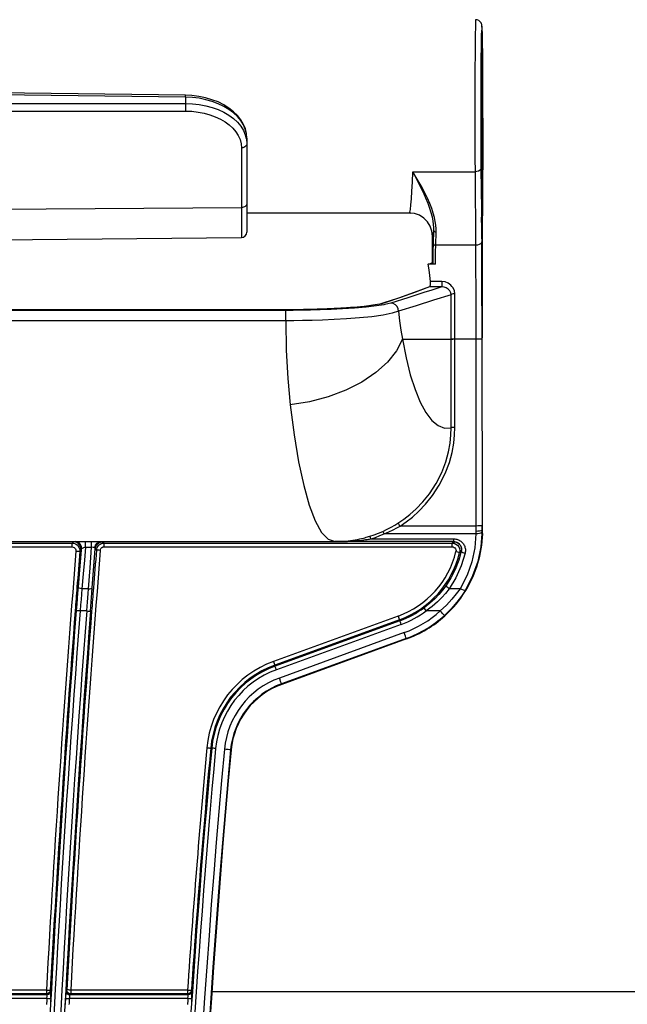
# Model space of a CAD drawing. Extents: x 0 to 841, y 0 to 594.
# Drawn here: x 574 to 590, y 419 to 444 of the extents above; entities that cross this region are included whole.
import ezdxf

# ---------------------------------------------------------------- set-up
doc = ezdxf.new("R2010")
doc.units = 0
doc.header["$LTSCALE"] = 46.255
doc.layers.get('0').update_dxf_attribs({"linetype": 'CONTINUOUS'})

msp = doc.modelspace()

# ---------------------------------------------------------------- linework, layer by layer
at = {"color": 9, "linetype": 'CONTINUOUS'}
for p, q in [((585.99, 444.007), (585.987, 443.889)), ((585.99, 443.898), (585.993, 443.948)), ((586.003, 443.873), (586, 443.997)), ((585.979, 443.074), (585.979, 443.105)), ((586.01, 443.105), (586.01, 443.074)), ((586.012, 443.073), (586.012, 443.074)), ((578.334, 442.228), (572.42, 442.3)), ((578.334, 442.228), (578.334, 442.064)), ((572.42, 442.059), (578.334, 442.064)), ((572.42, 441.862), (578.334, 441.867)), ((585.975, 441.731), (585.975, 441.735)), ((585.975, 441.726), (585.975, 441.731)), ((585.975, 441.681), (585.975, 441.726)), ((586.014, 441.731), (586.014, 441.681)), ((586.016, 441.367), (586.017, 441.391)), ((586.015, 441.255), (586.016, 441.31)), ((586.015, 441.252), (586.015, 441.255)), ((586.015, 441.247), (586.015, 441.252)), ((586.015, 441.184), (586.015, 441.247)), ((586.015, 441.179), (586.015, 441.184)), ((586.015, 441.179), (586.015, 441.179)), ((586.016, 441.363), (586.016, 441.367)), ((586.016, 441.359), (586.016, 441.363)), ((586.016, 441.318), (586.016, 441.359)), ((586.016, 441.314), (586.016, 441.318)), ((586.016, 441.31), (586.016, 441.314)), ((586.02, 441.283), (586.016, 441.27)), ((586.019, 441.34), (586.02, 441.283)), ((586.02, 441.283), (586.02, 441.261)), ((579.781, 440.915), (579.781, 439.37)), ((585.978, 440.389), (585.983, 439.513)), ((584.208, 440.297), (585.818, 440.297)), ((585.818, 440.297), (585.83, 438.396)), ((572.42, 439.321), (579.781, 439.37)), ((585.983, 439.513), (585.985, 439.338)), ((585.993, 439.514), (585.99, 439.564)), ((586.002, 439.474), (586.003, 439.513)), ((584.12, 439.231), (584.135, 439.255)), ((585.985, 439.338), (585.987, 438.876)), ((585.987, 438.876), (585.989, 438.626)), ((584.743, 438.43), (584.752, 438.774)), ((584.803, 438.396), (584.812, 438.74)), ((585.989, 438.626), (585.99, 438.488)), ((585.83, 438.396), (584.803, 438.396)), ((584.732, 437.915), (584.733, 437.946)), ((584.96, 437.319), (584.644, 437.319)), ((584.96, 437.457), (584.667, 437.457)), ((584.96, 437.319), (584.673, 437.228)), ((586.002, 437.292), (585.997, 437.289)), ((583.45, 436.896), (583.406, 436.884)), ((583.489, 436.907), (583.45, 436.896)), ((583.489, 436.907), (583.458, 436.903)), ((583.49, 436.861), (583.465, 436.857)), ((583.643, 436.899), (583.49, 436.861)), ((580.924, 436.711), (563.916, 436.711)), ((580.901, 436.726), (580.901, 436.727)), ((580.924, 436.444), (563.916, 436.444)), ((583.94, 435.964), (585.2, 435.964)), ((585.2, 435.964), (585.2, 436.017)), ((585.2, 435.957), (585.2, 435.964)), ((585.2, 433.676), (585.2, 435.957)), ((585.297, 435.964), (585.297, 435.97)), ((585.297, 433.682), (585.297, 435.964)), ((585.838, 435.964), (585.297, 435.964)), ((585.838, 435.964), (585.841, 431.133)), ((585.998, 435.999), (585.998, 435.978)), ((585.841, 431.133), (583.879, 431.133)), ((586.004, 431.031), (586.002, 431.031)), ((586.004, 431.031), (586.004, 431.032)), ((586.004, 430.988), (586.004, 431.031)), ((569.438, 430.694), (575.402, 430.694)), ((575.402, 430.694), (575.439, 430.728)), ((575.402, 430.694), (575.449, 430.688)), ((575.488, 430.72), (575.439, 430.728)), ((575.747, 430.732), (575.905, 430.732)), ((576.157, 430.722), (576.199, 430.728)), ((576.185, 430.689), (576.206, 430.693)), ((576.199, 430.728), (576.231, 430.694)), ((576.206, 430.693), (576.231, 430.694)), ((576.231, 430.694), (582.201, 430.694)), ((582.201, 430.694), (585.227, 430.694)), ((585.841, 430.933), (583.472, 430.933)), ((586.018, 430.929), (586.004, 430.929)), ((569.438, 430.594), (575.402, 430.594)), ((575.601, 430.478), (575.638, 430.512)), ((575.747, 430.59), (575.905, 430.59)), ((576, 430.544), (576.031, 430.51)), ((576.231, 430.594), (585.227, 430.594)), ((575.825, 429.512), (575.656, 429.512)), ((585.431, 429.512), (585.15, 429.512)), ((575.78, 428.937), (575.608, 428.937)), ((584.918, 428.937), (584.559, 428.937)), ((583.831, 428.803), (580.605, 427.628)), ((583.865, 428.709), (580.639, 427.534)), ((583.875, 428.683), (580.648, 427.509)), ((583.875, 428.683), (583.865, 428.709)), ((583.909, 428.589), (580.683, 427.415)), ((583.987, 428.375), (580.761, 427.201)), ((584.041, 428.225), (584.046, 428.212)), ((580.648, 427.509), (580.639, 427.534)), ((580.815, 427.051), (580.82, 427.037)), ((579.013, 425.387), (578.986, 425.39)), ((579.499, 425.343), (579.513, 425.341)), ((574.758, 419.009), (570.082, 419.009)), ((574.739, 419.129), (570.102, 419.129)), ((574.739, 419.029), (570.102, 419.029)), ((578.405, 419.009), (575.344, 419.009)), ((578.386, 419.129), (575.365, 419.129)), ((578.386, 419.029), (575.365, 419.029)), ((579.028, 419.096), (615.546, 419.096)), ((574.75, 418.909), (570.09, 418.909)), ((578.395, 418.909), (575.33, 418.909))]:
    msp.add_line(p, q, dxfattribs=at)
at = {"color": 7, "linetype": 'CONTINUOUS'}
for p, q in [((586.02, 441.731), (586.012, 443.073)), ((578.335, 442.275), (572.42, 442.348)), ((585.975, 441.731), (585.975, 441.739)), ((585.975, 441.7), (585.975, 441.731)), ((586.02, 441.681), (586.02, 441.731)), ((586.02, 441.681), (586.02, 441.401)), ((586.02, 441.401), (586.02, 441.283)), ((579.92, 441.165), (579.92, 441.021)), ((579.92, 441.165), (579.92, 441.165)), ((585.976, 441.107), (585.976, 441.186)), ((586.02, 441.179), (586.009, 439.513)), ((586.02, 441.263), (586.015, 441.249)), ((586.015, 441.179), (586.015, 441.179)), ((586.02, 441.283), (586.02, 441.261)), ((586.02, 441.263), (586.02, 441.179)), ((579.92, 441.021), (579.92, 439.619)), ((579.92, 439.619), (579.92, 439.475)), ((579.92, 439.475), (579.92, 438.933)), ((586.009, 439.449), (586.008, 439.338)), ((586.009, 439.513), (586.009, 439.449)), ((579.92, 439.231), (584.12, 439.231)), ((584.162, 439.229), (584.12, 439.231)), ((584.12, 439.231), (584.12, 439.231)), ((584.12, 439.231), (584.162, 439.229)), ((584.12, 439.231), (584.12, 439.231)), ((586.008, 439.338), (586.006, 438.956)), ((579.92, 438.933), (579.92, 438.927)), ((579.92, 438.933), (579.92, 438.927)), ((579.92, 438.927), (579.92, 438.735)), ((586.006, 438.876), (586.005, 438.626)), ((586.006, 438.956), (586.006, 438.876)), ((572.42, 438.531), (579.781, 438.595)), ((584.72, 437.946), (584.72, 438.631)), ((584.793, 437.91), (584.609, 437.91)), ((586.002, 437.292), (586.001, 435.999)), ((583.487, 436.913), (583.458, 436.903)), ((583.458, 436.903), (583.458, 436.903)), ((583.623, 436.958), (583.487, 436.913)), ((580.924, 436.727), (580.901, 436.727)), ((585.998, 435.978), (586.001, 431.206)), ((586, 435.978), (586, 435.999)), ((586.001, 431.206), (586.001, 431.147)), ((586.001, 430.976), (585.998, 430.939)), ((586.004, 431), (586.004, 431.014)), ((586.012, 430.968), (586.004, 430.98)), ((586.018, 430.929), (586.012, 430.968)), ((569.35, 430.731), (575.49, 430.731)), ((576.156, 430.731), (582.199, 430.731)), ((585.998, 430.939), (585.997, 430.93)), ((584.041, 428.225), (580.815, 427.051)), ((584.046, 428.212), (580.82, 427.037))]:
    msp.add_line(p, q, dxfattribs=at)
at = {"color": 9, "linetype": 'CONTINUOUS'}
for points in [[(585.835, 444.231), (585.833, 444.224), (585.83, 444.162), (585.827, 444.037), (585.824, 443.85), (585.821, 443.608), (585.819, 443.317), (585.817, 442.984), (585.816, 442.619), (585.815, 442.23), (585.814, 441.827), (585.815, 441.423), (585.815, 441.026), (585.816, 440.647), (585.818, 440.297)], [(586, 443.997), (585.997, 444.061), (585.993, 444.065), (585.99, 444.007)], [(585.993, 443.948), (585.993, 443.958), (585.996, 443.958), (586, 443.898)], [(585.987, 443.889), (585.984, 443.715), (585.981, 443.488), (585.979, 443.216), (585.977, 442.904), (585.976, 442.562), (585.975, 442.198), (585.974, 441.821), (585.974, 441.731)], [(585.979, 443.105), (585.982, 443.376), (585.984, 443.602), (585.987, 443.778), (585.99, 443.898)], [(586, 443.898), (586.003, 443.778), (586.006, 443.603), (586.008, 443.376), (586.01, 443.105)], [(586.012, 443.073), (586.01, 443.292), (586.008, 443.502), (586.006, 443.702), (586.003, 443.873)], [(585.975, 441.735), (585.976, 442.1), (585.976, 442.459), (585.978, 442.797), (585.979, 443.074)], [(586.01, 443.074), (586.012, 442.797), (586.013, 442.459), (586.014, 442.1), (586.014, 441.731)], [(578.334, 442.228), (578.334, 442.246), (578.334, 442.261), (578.334, 442.271), (578.335, 442.275), (578.335, 442.275)], [(579.92, 441.165), (579.91, 441.283), (579.88, 441.398), (579.831, 441.511), (579.764, 441.62), (579.678, 441.723), (579.575, 441.82), (579.457, 441.908), (579.325, 441.988), (579.181, 442.057), (579.025, 442.116), (578.861, 442.162), (578.69, 442.197), (578.513, 442.219), (578.334, 442.228)], [(578.334, 442.064), (578.334, 442.042), (578.334, 442.017), (578.334, 441.99), (578.335, 441.963), (578.334, 441.936), (578.334, 441.91), (578.334, 441.887), (578.334, 441.867)], [(578.334, 442.064), (578.512, 442.058), (578.688, 442.038), (578.859, 442.006), (579.023, 441.961), (579.178, 441.905), (579.323, 441.838), (579.455, 441.76), (579.574, 441.673), (579.676, 441.578), (579.762, 441.476), (579.83, 441.368), (579.88, 441.255), (579.904, 441.161)], [(578.334, 441.867), (578.497, 441.861), (578.657, 441.843), (578.813, 441.814), (578.962, 441.773), (579.104, 441.722), (579.236, 441.661), (579.357, 441.59), (579.465, 441.51), (579.559, 441.424), (579.637, 441.33), (579.699, 441.232), (579.745, 441.129), (579.772, 441.023), (579.781, 440.915)], [(585.974, 441.731), (585.975, 441.442), (585.975, 441.179)], [(585.976, 441.179), (585.976, 441.361), (585.975, 441.681)], [(586.014, 441.681), (586.014, 441.361), (586.014, 441.179)], [(586.017, 441.4), (586.018, 441.41), (586.018, 441.405), (586.019, 441.381), (586.019, 441.34)], [(586.017, 441.391), (586.017, 441.396), (586.017, 441.4)], [(579.904, 441.161), (579.91, 441.139), (579.92, 441.021)], [(585.975, 441.179), (585.975, 441.071), (585.976, 440.717), (585.978, 440.389)], [(585.99, 439.564), (585.987, 439.683), (585.984, 439.859), (585.982, 440.085), (585.979, 440.356), (585.978, 440.664), (585.976, 441.002), (585.976, 441.179)], [(586.014, 441.179), (586.013, 441.003), (586.012, 440.665), (586.01, 440.356), (586.008, 440.086), (586.006, 439.859), (586.003, 439.684), (586, 439.564)], [(586.003, 439.513), (586.004, 439.596), (586.007, 439.765), (586.009, 439.971), (586.011, 440.19), (586.012, 440.41), (586.013, 440.623), (586.014, 440.824), (586.015, 441.01), (586.015, 441.179)], [(579.92, 441.021), (579.917, 440.998), (579.906, 440.975), (579.89, 440.955), (579.868, 440.939), (579.842, 440.926), (579.812, 440.918), (579.781, 440.915)], [(585.978, 440.389), (585.97, 440.36), (585.947, 440.335), (585.912, 440.315), (585.867, 440.301), (585.818, 440.297)], [(584.135, 439.255), (584.149, 439.325), (584.163, 439.441), (584.176, 439.599), (584.188, 439.797), (584.199, 440.031), (584.208, 440.297)], [(584.812, 438.74), (584.811, 438.824), (584.804, 438.912), (584.791, 439.008), (584.77, 439.112), (584.74, 439.225), (584.7, 439.347), (584.649, 439.478), (584.586, 439.618), (584.511, 439.769), (584.423, 439.931), (584.322, 440.107), (584.208, 440.297)], [(584.752, 438.774), (584.751, 438.853), (584.746, 438.936), (584.734, 439.027), (584.715, 439.126), (584.688, 439.234), (584.652, 439.351), (584.606, 439.478), (584.55, 439.615), (584.482, 439.764), (584.403, 439.926), (584.311, 440.104), (584.208, 440.297)], [(579.92, 439.475), (579.917, 439.455), (579.91, 439.435), (579.897, 439.417), (579.879, 439.401), (579.858, 439.388), (579.834, 439.378), (579.808, 439.372), (579.781, 439.37)], [(579.781, 439.37), (579.781, 439.185), (579.781, 439.023), (579.781, 438.886), (579.781, 438.774), (579.781, 438.688), (579.781, 438.63), (579.781, 438.6), (579.781, 438.595)], [(585.992, 439.346), (585.994, 439.331), (585.996, 439.331), (585.998, 439.35)], [(586, 439.564), (585.996, 439.503), (585.993, 439.503), (585.993, 439.514)], [(585.998, 439.35), (586, 439.395), (586.002, 439.474)], [(586.009, 439.449), (586.002, 439.427), (586.001, 439.426)], [(585.99, 438.882), (585.99, 438.944), (585.989, 439.019), (585.989, 439.095), (585.99, 439.168), (585.99, 439.233), (585.99, 439.287)], [(585.99, 439.287), (585.991, 439.325), (585.991, 439.328)], [(585.991, 439.328), (585.992, 439.345), (585.992, 439.346)], [(584.72, 438.631), (584.731, 438.648), (584.741, 438.696), (584.752, 438.774)], [(584.752, 438.774), (584.757, 438.761), (584.77, 438.75), (584.789, 438.742), (584.812, 438.74)], [(584.733, 437.946), (584.736, 438.078), (584.739, 438.249), (584.743, 438.43)], [(584.743, 438.43), (584.749, 438.417), (584.762, 438.406), (584.781, 438.399), (584.803, 438.396)], [(584.793, 437.91), (584.796, 438.063), (584.799, 438.225), (584.803, 438.396)], [(585.99, 438.488), (585.982, 438.459), (585.959, 438.434), (585.923, 438.414), (585.879, 438.401), (585.83, 438.396)], [(585.83, 438.396), (585.833, 437.837), (585.835, 437.238), (585.837, 436.61), (585.838, 435.964)], [(585.99, 438.488), (585.992, 438.049), (585.994, 437.607), (585.996, 437.118), (585.997, 436.574), (585.998, 435.999)], [(584.644, 437.319), (584.278, 437.18), (583.893, 437.043), (583.489, 436.907)], [(585.22, 437.333), (585.195, 437.364), (585.125, 437.414), (585.045, 437.446), (584.96, 437.457)], [(584.96, 437.457), (584.96, 437.421), (584.96, 437.384), (584.96, 437.352), (584.96, 437.329), (584.96, 437.319)], [(585.199, 437.117), (585.19, 437.169), (585.164, 437.218), (585.125, 437.261), (585.075, 437.293), (585.019, 437.313), (584.96, 437.319)], [(585.296, 437.141), (585.284, 437.221), (585.249, 437.298), (585.22, 437.333)], [(584.673, 437.228), (584.524, 437.18), (584.085, 437.04), (583.643, 436.899)], [(585.199, 437.117), (584.748, 436.975), (584.294, 436.832), (583.836, 436.688)], [(585.22, 437.13), (585.22, 437.129), (585.199, 437.117)], [(585.2, 436.017), (585.2, 436.206), (585.2, 436.428), (585.2, 436.646), (585.2, 436.873), (585.199, 437.117)], [(585.296, 437.141), (585.254, 437.138), (585.22, 437.13)], [(585.297, 435.97), (585.297, 436.217), (585.296, 436.442), (585.296, 436.663), (585.296, 436.893), (585.296, 437.141)], [(583.406, 436.884), (583.356, 436.873), (583.301, 436.863), (583.241, 436.852), (583.175, 436.842), (583.105, 436.832), (583.031, 436.823), (582.952, 436.814), (582.868, 436.805), (582.781, 436.797), (582.69, 436.789), (582.596, 436.782), (582.498, 436.775), (582.396, 436.768), (582.292, 436.762), (582.186, 436.756), (582.076, 436.751), (581.965, 436.747), (581.852, 436.742), (581.736, 436.739), (581.62, 436.735), (581.502, 436.733), (581.382, 436.73), (581.263, 436.729), (581.142, 436.727), (581.022, 436.727), (580.901, 436.726)], [(583.465, 436.857), (583.273, 436.826), (583.003, 436.794), (582.703, 436.768), (582.394, 436.748), (582.095, 436.734), (581.816, 436.724), (581.561, 436.717), (581.329, 436.713), (581.118, 436.711), (580.924, 436.711)], [(583.836, 436.688), (583.828, 436.751), (583.802, 436.81), (583.759, 436.857), (583.704, 436.888), (583.643, 436.899)], [(580.901, 436.726), (572.678, 436.726), (563.939, 436.726)], [(580.924, 436.444), (580.924, 436.504), (580.924, 436.564), (580.924, 436.619), (580.924, 436.665), (580.924, 436.696), (580.924, 436.711)], [(583.836, 436.688), (583.673, 436.636), (583.44, 436.589), (583.151, 436.548), (582.829, 436.515), (582.499, 436.49), (582.178, 436.472), (581.879, 436.46), (581.606, 436.452), (581.358, 436.447), (581.132, 436.445), (580.924, 436.444)], [(583.836, 436.688), (583.862, 436.439), (583.897, 436.197), (583.94, 435.964)], [(580.924, 436.444), (580.939, 435.68), (580.979, 434.953), (581.043, 434.265)], [(583.94, 435.964), (583.788, 435.664), (583.559, 435.374), (583.258, 435.103), (582.895, 434.858), (582.48, 434.647), (582.024, 434.474), (581.54, 434.346), (581.043, 434.265)], [(583.94, 435.964), (584.034, 435.482), (584.143, 435.046), (584.267, 434.661), (584.402, 434.333), (584.548, 434.067), (584.703, 433.865), (584.865, 433.732), (585.031, 433.668), (585.2, 433.676)], [(585.297, 435.97), (585.265, 435.97), (585.236, 435.969), (585.214, 435.966), (585.2, 435.964)], [(585.297, 435.964), (585.265, 435.963), (585.236, 435.962), (585.214, 435.96), (585.2, 435.957)], [(585.967, 435.97), (585.931, 435.967), (585.887, 435.965), (585.838, 435.964)], [(585.998, 435.978), (585.99, 435.974), (585.967, 435.97)], [(581.043, 434.265), (581.142, 433.49), (581.258, 432.792), (581.389, 432.183), (581.533, 431.672), (581.688, 431.265), (581.853, 430.97), (582.025, 430.791), (582.201, 430.731)], [(583.827, 431.208), (583.978, 431.311), (584.135, 431.432), (584.299, 431.578), (584.469, 431.756), (584.642, 431.97), (584.811, 432.231), (584.957, 432.52), (585.063, 432.797), (585.131, 433.051), (585.173, 433.28), (585.194, 433.488), (585.2, 433.676)], [(583.879, 431.133), (584.036, 431.239), (584.198, 431.364), (584.367, 431.515), (584.542, 431.698), (584.72, 431.92), (584.895, 432.189), (585.046, 432.488), (585.155, 432.775), (585.226, 433.036), (585.268, 433.273), (585.29, 433.488), (585.297, 433.682)], [(585.297, 433.682), (585.265, 433.682), (585.236, 433.68), (585.214, 433.678), (585.2, 433.676)], [(583.432, 430.995), (583.549, 431.051), (583.653, 431.106), (583.745, 431.158), (583.827, 431.208)], [(583.879, 431.133), (583.861, 431.161), (583.845, 431.184), (583.833, 431.201), (583.827, 431.208)], [(583.095, 430.867), (583.209, 430.905), (583.322, 430.948), (583.432, 430.995)], [(583.472, 430.933), (583.455, 430.964), (583.441, 430.987), (583.432, 430.995)], [(583.472, 430.933), (583.592, 430.985), (583.7, 431.036), (583.796, 431.086), (583.879, 431.133)], [(586.001, 431.147), (585.993, 431.142), (585.97, 431.139), (585.935, 431.136), (585.891, 431.134), (585.841, 431.133)], [(585.841, 431.133), (585.841, 431.085), (585.841, 431.039), (585.842, 430.995)], [(585.842, 430.995), (585.842, 430.974), (585.841, 430.953), (585.841, 430.933)], [(586.001, 430.976), (585.993, 430.962), (585.97, 430.949), (585.935, 430.94), (585.89, 430.934), (585.841, 430.933)], [(585.935, 431.002), (585.891, 430.997), (585.842, 430.995)], [(586.002, 431.031), (585.993, 431.02), (585.971, 431.01), (585.935, 431.002)], [(586.001, 431.147), (586.001, 431.107), (586.001, 431.068), (586.002, 431.031)], [(586.002, 431.031), (586.002, 431.012), (586.001, 430.994), (586.001, 430.976)], [(586.004, 430.929), (586.004, 430.936), (586.004, 430.956), (586.004, 430.988)], [(575.402, 430.594), (575.402, 430.632), (575.402, 430.664), (575.402, 430.686), (575.402, 430.694)], [(575.449, 430.688), (575.493, 430.672), (575.531, 430.647), (575.563, 430.613), (575.586, 430.573), (575.599, 430.527), (575.601, 430.478)], [(575.657, 430.548), (575.646, 430.605), (575.62, 430.656), (575.583, 430.696), (575.537, 430.722), (575.488, 430.731)], [(575.638, 430.512), (575.632, 430.577), (575.606, 430.637), (575.561, 430.686), (575.503, 430.717), (575.488, 430.72)], [(575.747, 430.59), (575.747, 430.646), (575.747, 430.691), (575.747, 430.721), (575.747, 430.732)], [(575.905, 430.59), (575.905, 430.646), (575.905, 430.691), (575.905, 430.721), (575.905, 430.732)], [(575.988, 430.573), (576.01, 430.635), (576.048, 430.686), (576.099, 430.719), (576.156, 430.731)], [(576, 430.544), (576.013, 430.602), (576.043, 430.653), (576.087, 430.694)], [(576.031, 430.51), (576.038, 430.547), (576.049, 430.579), (576.064, 430.605), (576.081, 430.627), (576.098, 430.644), (576.116, 430.658), (576.132, 430.668), (576.149, 430.677), (576.167, 430.684), (576.185, 430.689)], [(576.087, 430.694), (576.14, 430.719), (576.157, 430.722)], [(576.231, 430.594), (576.231, 430.632), (576.231, 430.664), (576.231, 430.686), (576.231, 430.694)], [(585.272, 430.729), (584.751, 430.729), (584.264, 430.729), (583.808, 430.729), (583.381, 430.729), (582.982, 430.729), (582.607, 430.73), (582.199, 430.731)], [(582.201, 430.731), (582.253, 430.731), (582.297, 430.731), (582.338, 430.731), (582.379, 430.732), (582.422, 430.733), (582.468, 430.735), (582.519, 430.737), (582.575, 430.74), (582.638, 430.745), (582.706, 430.75), (582.776, 430.757), (582.839, 430.763), (582.895, 430.77), (582.945, 430.776), (582.988, 430.781), (583.027, 430.786), (583.062, 430.791), (583.094, 430.796), (583.124, 430.801)], [(583.124, 430.801), (583.112, 430.835), (583.102, 430.858), (583.095, 430.867)], [(583.124, 430.801), (583.242, 430.84), (583.358, 430.884), (583.472, 430.933)], [(583.124, 430.801), (583.622, 430.801), (584.146, 430.801), (584.695, 430.801), (585.272, 430.801)], [(585.227, 430.694), (585.24, 430.705), (585.254, 430.716), (585.269, 430.728)], [(585.227, 430.594), (585.227, 430.632), (585.227, 430.664), (585.227, 430.686), (585.227, 430.694)], [(585.227, 430.694), (585.278, 430.687), (585.325, 430.668), (585.366, 430.638), (585.398, 430.598), (585.418, 430.553), (585.427, 430.502), (585.421, 430.447)], [(585.269, 430.728), (585.27, 430.729), (585.272, 430.729)], [(585.269, 430.728), (585.328, 430.719), (585.382, 430.693), (585.425, 430.653), (585.455, 430.601), (585.468, 430.543), (585.464, 430.484)], [(585.272, 430.729), (585.272, 430.735), (585.272, 430.75), (585.272, 430.772), (585.272, 430.801)], [(585.272, 430.801), (585.296, 430.8), (585.32, 430.797), (585.344, 430.792), (585.368, 430.785), (585.391, 430.776), (585.412, 430.765), (585.433, 430.753), (585.453, 430.739), (585.471, 430.724), (585.489, 430.707), (585.504, 430.689), (585.518, 430.669), (585.531, 430.649), (585.542, 430.627), (585.551, 430.604), (585.559, 430.581), (585.564, 430.557), (585.568, 430.532), (585.569, 430.507), (585.569, 430.483), (585.566, 430.458), (585.562, 430.433)], [(585.272, 430.729), (585.288, 430.729), (585.304, 430.727), (585.32, 430.723), (585.336, 430.719), (585.351, 430.713), (585.365, 430.706), (585.379, 430.698), (585.392, 430.688), (585.405, 430.678), (585.416, 430.667), (585.426, 430.655), (585.436, 430.642), (585.444, 430.628), (585.452, 430.613), (585.458, 430.598), (585.463, 430.582), (585.466, 430.566), (585.469, 430.55), (585.47, 430.533), (585.469, 430.517), (585.467, 430.5), (585.464, 430.484)], [(585.841, 430.933), (585.812, 430.568), (585.736, 430.211), (585.611, 429.86), (585.431, 429.512)], [(575.402, 430.594), (575.429, 430.59), (575.454, 430.579), (575.475, 430.562), (575.491, 430.54), (575.5, 430.514), (575.502, 430.486)], [(575.502, 430.486), (575.54, 430.483), (575.572, 430.481), (575.593, 430.479), (575.601, 430.478)], [(575.638, 430.512), (575.612, 430.209), (575.585, 429.89), (575.557, 429.548)], [(575.638, 430.512), (575.641, 430.524), (575.648, 430.536), (575.657, 430.548)], [(575.747, 430.59), (575.719, 430.252), (575.688, 429.896), (575.656, 429.512)], [(575.657, 430.548), (575.671, 430.559), (575.688, 430.57), (575.707, 430.578), (575.727, 430.585), (575.747, 430.59)], [(575.825, 429.512), (575.865, 430.051), (575.905, 430.59)], [(575.905, 430.59), (575.925, 430.591), (575.945, 430.59), (575.963, 430.586), (575.977, 430.58), (575.988, 430.573)], [(575.925, 429.533), (575.95, 429.872), (575.975, 430.207), (576, 430.544)], [(575.988, 430.573), (575.997, 430.56), (576, 430.544)], [(576.131, 430.502), (576.093, 430.505), (576.061, 430.508), (576.039, 430.509), (576.031, 430.51)], [(576.131, 430.502), (576.134, 430.521), (576.14, 430.536), (576.147, 430.55), (576.156, 430.56), (576.164, 430.569), (576.173, 430.576), (576.181, 430.581), (576.19, 430.585), (576.199, 430.589), (576.208, 430.592), (576.218, 430.593), (576.231, 430.594)], [(585.464, 430.484), (585.397, 430.246), (585.306, 430.013), (585.194, 429.795), (585.069, 429.598)], [(585.562, 430.433), (585.463, 430.105), (585.321, 429.789), (585.15, 429.512)], [(585.227, 430.594), (585.253, 430.591), (585.276, 430.581), (585.297, 430.566), (585.312, 430.546), (585.323, 430.524), (585.327, 430.498), (585.324, 430.47)], [(585.324, 430.47), (585.361, 430.462), (585.392, 430.454), (585.413, 430.449), (585.421, 430.447)], [(585.421, 430.447), (585.435, 430.458), (585.449, 430.471), (585.464, 430.484)], [(585.464, 430.484), (585.468, 430.474), (585.481, 430.463), (585.503, 430.452), (585.531, 430.441), (585.562, 430.433)], [(575.656, 429.512), (575.618, 429.517), (575.586, 429.526), (575.564, 429.537), (575.557, 429.548)], [(575.656, 429.512), (575.644, 429.37), (575.633, 429.236), (575.621, 429.094), (575.608, 428.937)], [(575.78, 428.937), (575.79, 429.056), (575.798, 429.166), (575.807, 429.275), (575.816, 429.389), (575.825, 429.512)], [(575.825, 429.512), (575.863, 429.512), (575.894, 429.515), (575.916, 429.523), (575.925, 429.533)], [(585.069, 429.598), (584.977, 429.476), (584.883, 429.365), (584.776, 429.253), (584.649, 429.136), (584.5, 429.018)], [(585.15, 429.512), (585.056, 429.392), (584.957, 429.281), (584.846, 429.17), (584.714, 429.055), (584.559, 428.937)], [(585.431, 429.512), (585.335, 429.376), (585.223, 429.237), (585.085, 429.089), (584.918, 428.937)], [(585.15, 429.512), (585.123, 429.532), (585.098, 429.553), (585.079, 429.572), (585.069, 429.588), (585.069, 429.598)], [(585.568, 429.474), (585.552, 429.468), (585.521, 429.473), (585.479, 429.488), (585.431, 429.512)], [(575.608, 428.937), (575.57, 428.94), (575.538, 428.943), (575.516, 428.944), (575.508, 428.945)], [(575.78, 428.937), (575.818, 428.934), (575.85, 428.932), (575.872, 428.93), (575.88, 428.93)], [(584.559, 428.937), (584.537, 428.968), (584.517, 428.994), (584.505, 429.011), (584.5, 429.018)], [(585.026, 428.819), (585.02, 428.825), (585.005, 428.842), (584.981, 428.868), (584.952, 428.901), (584.918, 428.937)], [(583.831, 428.803), (583.842, 428.774), (583.851, 428.748), (583.859, 428.727), (583.863, 428.714), (583.865, 428.709)], [(583.909, 428.589), (583.898, 428.618), (583.889, 428.644), (583.881, 428.665), (583.876, 428.678), (583.875, 428.683)], [(584.041, 428.225), (584.039, 428.232), (584.031, 428.254), (584.019, 428.287), (584.003, 428.329), (583.987, 428.375)], [(580.605, 427.628), (580.615, 427.6), (580.625, 427.574), (580.632, 427.553), (580.637, 427.539), (580.639, 427.534)], [(580.683, 427.415), (580.672, 427.444), (580.663, 427.47), (580.655, 427.49), (580.65, 427.504), (580.648, 427.509)], [(580.815, 427.051), (580.813, 427.058), (580.805, 427.08), (580.793, 427.113), (580.777, 427.155), (580.761, 427.201)], [(578.886, 425.399), (578.917, 425.396), (578.944, 425.394), (578.966, 425.391), (578.981, 425.39), (578.986, 425.39)], [(579.112, 425.378), (579.082, 425.381), (579.054, 425.383), (579.033, 425.385), (579.018, 425.387), (579.013, 425.387)], [(579.499, 425.343), (579.491, 425.343), (579.468, 425.345), (579.433, 425.349), (579.388, 425.353), (579.339, 425.357)], [(574.739, 419.129), (574.739, 419.098), (574.739, 419.071), (574.739, 419.049), (574.739, 419.034), (574.739, 419.029)], [(574.739, 419.129), (574.769, 419.127), (574.797, 419.126), (574.819, 419.125), (574.833, 419.124), (574.838, 419.124)], [(574.838, 419.124), (574.832, 419.094), (574.818, 419.068), (574.796, 419.047), (574.768, 419.034), (574.739, 419.029)], [(574.758, 419.009), (574.748, 419.019), (574.739, 419.029)], [(574.75, 418.909), (574.753, 418.934), (574.755, 418.958), (574.757, 418.979), (574.758, 418.995), (574.758, 419.005), (574.758, 419.009)], [(574.858, 419.103), (574.848, 419.067), (574.826, 419.036), (574.795, 419.016), (574.758, 419.009)], [(574.858, 419.103), (574.848, 419.114), (574.838, 419.124)], [(574.85, 418.904), (574.853, 418.954), (574.855, 419.002), (574.857, 419.043), (574.858, 419.075), (574.858, 419.096), (574.858, 419.103)], [(575.244, 419.114), (575.243, 419.107), (575.241, 419.087), (575.239, 419.055), (575.236, 419.015), (575.233, 418.966), (575.23, 418.914)], [(575.265, 419.134), (575.255, 419.124), (575.244, 419.114)], [(575.244, 419.114), (575.25, 419.074), (575.271, 419.04), (575.305, 419.017), (575.344, 419.009)], [(575.365, 419.129), (575.335, 419.131), (575.307, 419.132), (575.285, 419.133), (575.271, 419.134), (575.265, 419.134)], [(575.365, 419.029), (575.333, 419.034), (575.305, 419.049), (575.283, 419.073), (575.269, 419.102), (575.265, 419.134)], [(575.344, 419.009), (575.343, 419.005), (575.341, 418.995), (575.338, 418.979), (575.336, 418.959), (575.333, 418.935), (575.33, 418.909)], [(575.365, 419.029), (575.355, 419.019), (575.344, 419.009)], [(575.365, 419.129), (575.365, 419.098), (575.365, 419.071), (575.365, 419.048), (575.365, 419.034), (575.365, 419.029)], [(578.386, 419.129), (578.386, 419.098), (578.386, 419.071), (578.386, 419.049), (578.386, 419.034), (578.386, 419.029)], [(578.386, 419.129), (578.417, 419.127), (578.444, 419.125), (578.466, 419.124), (578.481, 419.123), (578.486, 419.122)], [(578.486, 419.122), (578.479, 419.093), (578.464, 419.067), (578.443, 419.047), (578.416, 419.034), (578.386, 419.029)], [(578.405, 419.009), (578.395, 419.019), (578.386, 419.029)], [(578.395, 418.909), (578.398, 418.934), (578.401, 418.958), (578.403, 418.979), (578.405, 418.995), (578.405, 419.005), (578.405, 419.009)], [(578.505, 419.102), (578.495, 419.066), (578.473, 419.036), (578.441, 419.016), (578.405, 419.009)], [(578.505, 419.102), (578.495, 419.112), (578.486, 419.122)], [(578.495, 418.902), (578.498, 418.953), (578.501, 419.001), (578.503, 419.041), (578.504, 419.074), (578.505, 419.095), (578.505, 419.102)], [(574.85, 418.904), (574.842, 418.904), (574.82, 418.905), (574.788, 418.907), (574.75, 418.909)], [(575.23, 418.914), (575.238, 418.914), (575.26, 418.913), (575.292, 418.911), (575.33, 418.909)], [(578.495, 418.902), (578.486, 418.903), (578.465, 418.904), (578.433, 418.906), (578.395, 418.909)]]:
    msp.add_lwpolyline(points, dxfattribs=at)
at = {"color": 7, "linetype": 'CONTINUOUS'}
for points in [[(586.003, 443.878), (586.003, 443.901), (586.002, 443.922), (586.002, 443.941), (586.001, 443.96), (586.001, 443.977), (586, 443.992), (586, 444.006), (585.999, 444.019), (585.999, 444.031), (585.998, 444.042), (585.998, 444.051), (585.997, 444.06), (585.997, 444.068), (585.996, 444.076), (585.995, 444.083), (585.994, 444.092), (585.992, 444.104), (585.987, 444.122), (585.975, 444.149), (585.953, 444.179), (585.919, 444.207), (585.875, 444.226), (585.835, 444.231)], [(585.98, 443.137), (585.98, 443.185), (585.98, 443.231), (585.981, 443.276), (585.981, 443.319), (585.981, 443.36), (585.982, 443.4), (585.982, 443.439), (585.983, 443.476), (585.983, 443.511), (585.983, 443.545), (585.984, 443.577), (585.984, 443.607), (585.985, 443.636), (585.985, 443.664), (585.985, 443.69), (585.986, 443.715), (585.986, 443.738), (585.987, 443.76), (585.987, 443.781), (585.988, 443.801), (585.988, 443.819), (585.988, 443.836), (585.989, 443.851), (585.989, 443.866), (585.989, 443.879), (585.99, 443.891), (585.99, 443.902), (585.991, 443.912), (585.991, 443.92), (585.991, 443.927), (585.992, 443.934), (585.992, 443.939), (585.992, 443.943), (585.993, 443.946), (585.993, 443.948), (585.993, 443.948)], [(586.012, 443.074), (586.012, 443.08), (586.011, 443.136), (586.011, 443.19), (586.01, 443.242), (586.01, 443.293), (586.01, 443.342), (586.009, 443.39), (586.009, 443.435), (586.008, 443.479), (586.008, 443.522), (586.008, 443.562), (586.007, 443.601), (586.007, 443.639), (586.006, 443.674), (586.006, 443.708), (586.005, 443.741), (586.005, 443.771), (586.004, 443.8), (586.004, 443.828), (586.003, 443.854), (586.003, 443.878)], [(585.975, 441.739), (585.975, 441.813), (585.975, 441.886), (585.975, 441.959), (585.976, 442.032), (585.976, 442.103), (585.976, 442.173), (585.976, 442.243), (585.976, 442.311), (585.976, 442.379), (585.976, 442.445), (585.977, 442.51), (585.977, 442.574), (585.977, 442.637), (585.977, 442.698), (585.978, 442.758), (585.978, 442.817), (585.978, 442.874), (585.978, 442.929), (585.979, 442.984), (585.979, 443.036)], [(585.979, 443.036), (585.979, 443.087), (585.98, 443.137)], [(579.92, 441.165), (579.911, 441.282), (579.883, 441.404), (579.835, 441.523), (579.767, 441.639), (579.681, 441.749), (579.577, 441.851), (579.457, 441.945), (579.323, 442.029), (579.176, 442.102), (579.018, 442.162), (578.851, 442.211), (578.678, 442.246), (578.501, 442.267), (578.335, 442.275)], [(585.976, 441.186), (585.976, 441.267), (585.976, 441.351), (585.976, 441.435), (585.975, 441.522), (585.975, 441.61), (585.975, 441.7)], [(586.016, 441.358), (586.016, 441.368), (586.017, 441.376), (586.017, 441.384), (586.017, 441.39), (586.017, 441.395), (586.017, 441.399), (586.017, 441.401), (586.017, 441.401)], [(586.013, 440.453), (586.013, 440.516), (586.013, 440.581), (586.014, 440.647), (586.014, 440.715), (586.014, 440.785), (586.014, 440.856), (586.015, 440.929), (586.015, 441.004), (586.015, 441.08), (586.015, 441.157), (586.015, 441.179)], [(586.015, 441.22), (586.015, 441.239), (586.016, 441.257), (586.016, 441.275), (586.016, 441.291), (586.016, 441.307), (586.016, 441.321), (586.016, 441.335), (586.016, 441.347), (586.016, 441.358)], [(586.015, 441.179), (586.015, 441.2), (586.015, 441.22)], [(585.979, 440.434), (585.979, 440.491), (585.978, 440.551), (585.978, 440.613), (585.978, 440.677), (585.977, 440.743), (585.977, 440.812), (585.977, 440.882), (585.977, 440.955), (585.976, 441.03), (585.976, 441.107)], [(586.004, 439.587), (586.005, 439.613), (586.005, 439.641), (586.006, 439.671), (586.006, 439.702), (586.007, 439.735), (586.007, 439.77), (586.007, 439.807), (586.008, 439.845), (586.008, 439.886), (586.009, 439.928), (586.009, 439.972), (586.01, 440.018), (586.01, 440.066), (586.01, 440.115), (586.011, 440.167), (586.011, 440.22), (586.012, 440.276), (586.012, 440.333), (586.012, 440.392), (586.013, 440.453)], [(585.993, 439.514), (585.993, 439.513), (585.993, 439.514), (585.993, 439.515), (585.992, 439.518), (585.992, 439.522), (585.992, 439.527), (585.991, 439.532), (585.991, 439.539), (585.991, 439.546), (585.99, 439.554), (585.99, 439.564), (585.99, 439.574), (585.989, 439.586), (585.989, 439.598), (585.989, 439.612), (585.988, 439.627), (585.988, 439.643), (585.988, 439.66), (585.987, 439.678), (585.987, 439.698), (585.986, 439.719), (585.986, 439.742), (585.986, 439.766), (585.985, 439.791), (585.985, 439.818), (585.984, 439.846), (585.984, 439.876), (585.984, 439.908), (585.983, 439.941), (585.983, 439.976), (585.982, 440.012), (585.982, 440.051), (585.982, 440.092), (585.981, 440.134), (585.981, 440.179), (585.98, 440.226), (585.98, 440.274), (585.98, 440.325)], [(579.92, 439.475), (579.92, 439.299), (579.92, 439.144), (579.92, 439.013), (579.92, 438.933)], [(585.991, 439.3), (585.991, 439.301), (585.994, 439.311), (585.995, 439.318), (585.996, 439.324), (585.996, 439.329), (585.997, 439.334), (585.997, 439.34), (585.998, 439.346), (585.998, 439.353), (585.998, 439.361), (585.999, 439.37), (585.999, 439.379), (586, 439.39), (586, 439.402), (586, 439.414)], [(586, 439.414), (586.001, 439.428), (586.001, 439.443), (586.002, 439.46), (586.002, 439.477), (586.003, 439.496), (586.003, 439.517), (586.003, 439.539), (586.004, 439.562), (586.004, 439.587)], [(584.72, 438.631), (584.705, 438.764), (584.661, 438.891), (584.589, 439.005), (584.494, 439.1), (584.38, 439.171), (584.253, 439.216), (584.162, 439.229)], [(585.99, 438.876), (585.99, 438.901), (585.99, 438.925), (585.99, 438.949), (585.99, 438.975), (585.989, 439), (585.989, 439.025), (585.989, 439.05), (585.989, 439.075), (585.989, 439.099), (585.99, 439.122), (585.99, 439.144), (585.99, 439.166), (585.99, 439.186), (585.99, 439.205), (585.99, 439.223), (585.99, 439.239), (585.99, 439.254), (585.99, 439.268)], [(585.99, 439.268), (585.99, 439.281), (585.991, 439.292), (585.991, 439.3)], [(585.991, 439.3), (585.991, 439.302), (585.991, 439.311), (585.991, 439.319), (585.991, 439.325), (585.991, 439.33), (585.991, 439.334), (585.991, 439.337), (585.991, 439.338)], [(579.92, 438.927), (579.92, 438.906), (579.92, 438.824), (579.92, 438.769), (579.92, 438.74), (579.92, 438.735)], [(586.005, 438.626), (586.004, 438.422), (586.003, 437.862), (586.002, 437.292)], [(586, 435.999), (585.999, 436.546), (585.998, 437.102), (585.996, 437.646), (585.994, 438.159), (585.992, 438.488)], [(584.609, 437.91), (584.664, 437.928), (584.72, 437.946)], [(584.667, 437.457), (584.649, 437.61), (584.629, 437.761), (584.609, 437.91)], [(584.732, 437.915), (584.726, 437.93), (584.72, 437.946)], [(584.644, 437.319), (584.241, 437.171), (583.84, 437.03), (583.623, 436.958)], [(584.644, 437.319), (584.652, 437.327), (584.66, 437.344), (584.665, 437.368), (584.668, 437.397), (584.669, 437.427), (584.667, 437.457)], [(583.458, 436.903), (583.357, 436.876), (583.182, 436.844), (582.952, 436.815), (582.673, 436.788), (582.352, 436.766), (581.998, 436.748), (581.621, 436.736), (581.231, 436.729), (580.924, 436.727)], [(580.901, 436.727), (575.336, 436.727), (569.641, 436.727), (563.939, 436.727)], [(586.004, 431.031), (586.004, 431.078), (586.004, 431.137), (586.004, 431.147)], [(586.004, 431.014), (586.004, 431.028), (586.004, 431.032)], [(586.004, 430.967), (586.004, 430.977), (586.004, 430.988), (586.004, 431)], [(586.004, 430.939), (586.004, 430.938), (586.004, 430.939), (586.004, 430.942), (586.004, 430.946), (586.004, 430.952), (586.004, 430.959), (586.004, 430.967)], [(575.488, 430.731), (575.527, 430.731), (575.575, 430.731), (575.629, 430.732), (575.687, 430.732), (575.747, 430.732)], [(575.905, 430.732), (575.965, 430.732), (576.025, 430.732), (576.079, 430.731), (576.124, 430.731), (576.158, 430.731)], [(582.201, 430.731), (582.248, 430.731), (582.289, 430.732), (582.329, 430.733), (582.367, 430.735), (582.406, 430.738), (582.447, 430.741), (582.492, 430.745), (582.542, 430.75), (582.597, 430.757), (582.657, 430.765), (582.72, 430.776), (582.782, 430.787), (582.838, 430.799), (582.887, 430.81), (582.931, 430.821), (582.971, 430.831), (583.006, 430.841), (583.038, 430.85), (583.067, 430.859), (583.095, 430.867)], [(585.997, 430.93), (585.97, 430.591), (585.889, 430.214), (585.757, 429.842), (585.568, 429.474)], [(575.557, 429.548), (575.544, 429.4), (575.533, 429.258), (575.521, 429.11), (575.508, 428.945)], [(575.88, 428.93), (575.889, 429.054), (575.898, 429.17), (575.907, 429.284), (575.916, 429.404), (575.925, 429.533)], [(585.568, 429.474), (585.467, 429.319), (585.348, 429.16), (585.202, 428.992), (585.026, 428.819)]]:
    msp.add_lwpolyline(points, dxfattribs=at)
for centre, radius, start, end in [((579.78, 438.735), 0.14, 270.5, 360), ((583.02, 431.031), 3, 328.5946, 358.0587), ((583.02, 431.031), 3, 312.6806, 327.814), ((583.02, 431.031), 3, 327.814, 328.5946), ((583.02, 431.031), 2.986, 290, 312.2019), ((583.02, 431.031), 3, 290, 312.187), ((583.02, 431.031), 3, 312.187, 312.6806), ((581.504, 425.158), 2.014, 110, 174.7458), ((581.504, 425.158), 2, 110, 174.7458), ((838.42, 401.532), 260.014, 174.74585, 186.09936), ((838.42, 401.532), 260, 174.74585, 186.09936)]:
    msp.add_arc(centre, radius, start, end, dxfattribs=at)
at = {"color": 9, "linetype": 'CONTINUOUS'}
for centre, radius, start, end in [((1014.191, 395.302), 440.098, 175.4146, 176.89654), ((1014.191, 395.302), 439.472, 175.40596, 176.89211), ((1014.191, 395.302), 439.998, 175.4146, 175.53575), ((1014.191, 395.302), 439.572, 175.40596, 175.53402), ((583.02, 431.031), 2.371, 290, 346.3325), ((583.02, 431.031), 2.471, 290, 346.3325), ((1014.191, 395.302), 439.998, 175.53575, 175.6146), ((1014.191, 395.302), 439.572, 175.53402, 175.61288), ((1014.191, 395.302), 439.971, 175.6146, 177.88358), ((1014.191, 395.302), 439.871, 175.6146, 177.88358), ((1014.191, 395.302), 439.7, 175.61288, 177.88877), ((1014.191, 395.302), 439.998, 175.6146, 176.89654), ((1014.191, 395.302), 439.6, 175.61288, 177.88877), ((1014.191, 395.302), 439.572, 175.61288, 176.89211), ((583.02, 431.031), 2.498, 290, 306.3179), ((583.02, 431.031), 2.598, 290, 306.3179), ((583.02, 431.031), 2.826, 290, 312.2019), ((581.504, 425.158), 2.629, 110, 174.7458), ((581.504, 425.158), 2.529, 110, 174.7458), ((581.504, 425.158), 2.502, 110, 174.7458), ((581.504, 425.158), 2.402, 110, 174.7458), ((581.504, 425.158), 2.174, 110, 174.7458), ((838.42, 401.532), 260.502, 174.74585, 178.45134), ((838.42, 401.532), 260.402, 174.74585, 178.45134), ((838.42, 401.532), 260.174, 174.74585, 186.09936), ((838.42, 401.532), 260.629, 174.74585, 176.1286), ((838.42, 401.532), 260.529, 174.74585, 176.1286), ((1014.191, 395.302), 440.075, 176.92507, 176.94545), ((1014.191, 395.302), 439.975, 176.92507, 176.94361), ((1014.191, 395.302), 439.596, 176.92102, 176.94143), ((1014.191, 395.302), 439.496, 176.92102, 176.94143), ((838.42, 401.532), 260.605, 176.17675, 176.21119), ((838.42, 401.532), 260.505, 176.17675, 176.21119)]:
    msp.add_arc(centre, radius, start, end, dxfattribs=at)

doc.saveas('drawing.dxf')
